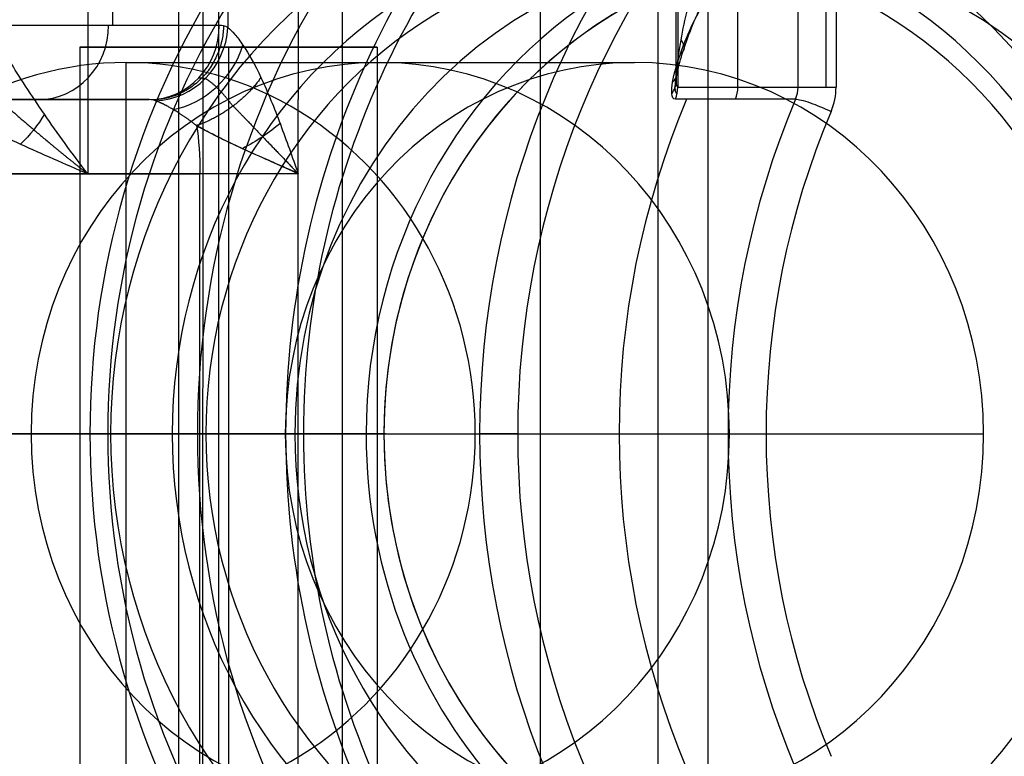
# Model space of a CAD drawing. Units: millimetres. Extents: x -307 to 300, y -48 to 817.
# Drawn here: x 262 to 269, y 93 to 98 of the extents above; entities that cross this region are included whole.
import ezdxf

# ---------------------------------------------------------------- set-up
doc = ezdxf.new("R2010")
doc.units = ezdxf.units.MM
doc.header["$MEASUREMENT"] = 0
doc.layers.add('Predefinito', color=7, linetype='Continuous', true_color=0x000000)

# ---------------------------------------------------------------- blocks, each defined once
blk = doc.blocks.new('Blocco 14')
at = {"layer": 'Predefinito'}
for p, q in [((264.446196113183, 87.74999999999976, 1.398563834909616), (264.446196113183, 132.2499999999997, 1.398563834909515)), ((265.7766080322154, 131.7499999999998, 9.532473486963251), (265.7766080322153, 88.24999999999984, 9.53247348696334)), ((266.5695303343657, 131.7499999999998, 9.923150729508064), (266.5695303343657, 88.24999999999977, 9.923150729508121)), ((266.9065253504226, 88.24999999999983, 9.864657160262968), (266.9065253504227, 131.7499999999997, 9.864657160262926)), ((262.7338208961113, 123.2499999999998, 2.011477241470232), (262.7338208961113, 96.74999999999977, 2.011477241470284)), ((264.1503726021424, 97.24999999999969, 8.159585344687505), (264.1503726021424, 122.7499999999998, 8.15958534468743)), ((266.6913847220184, 97.38593812173987, 2.647608543568931), (266.6913847220184, 122.6140592215718, 2.647608543568884)), ((266.7030834358674, 122.665476494014, 2.71500754678029), (266.7030834358674, 97.33452350598554, 2.715007546780343)), ((267.1074774551358, 97.33452350598553, 3.844815263686149), (267.1074774551358, 122.665476494014, 3.844815263686092)), ((267.5118714744042, 97.33452350598553, 4.974622980591946), (267.5118714744042, 122.665476494014, 4.974622980591925)), ((267.7001727605552, 97.33452350598553, 5.107223977380551), (267.7001727605552, 122.665476494014, 5.107223977380492)), ((267.7675717637666, 122.665476494014, 5.095525263531452), (267.7675717637665, 97.3345235059855, 5.095525263531506)), ((262.9029254344684, 97.74999999999977, 5.45132933155814), (262.9029254344684, 122.2499999999998, 5.451329331558084)), ((263.6765413875233, 122.2646358133422, 7.61267997483408), (263.6765413875232, 97.73536418665732, 7.612679974834152)), ((263.6184457366475, 97.74999999999977, 7.450370663740022), (262.1293094814136, 97.74999999999974, 3.289978688282125)), ((262.6812737206836, 97.60388572577804, 9.042732830397568), (262.6812737206836, 87.39855584311084, 9.042732830397568)), ((263.6812737206836, 97.60388572577804, 10.04273283039759), (263.6812737206836, 87.39855584311084, 10.0427328303976)), ((263.6812737206836, 97.60388572577803, 8.04273283039756), (263.6812737206836, 87.39855584311083, 8.042732830397583)), ((264.6812737206836, 97.60388572577804, 9.042732830397597), (264.6812737206836, 87.39855584311084, 9.042732830397597)), ((266.7030834358674, 97.33452350598554, 2.715007546780343), (267.5118714744042, 97.33452350598553, 4.974622980591946)), ((263.1476925212701, 97.24999999999983, 7.618868171768574), (255.3864877343442, 97.24999999999979, 9.143041564836857)), ((261.658556266036, 97.24999999999973, 3.458476196310653), (263.1476925212701, 97.24999999999983, 7.618868171768574)), ((264.1486608019275, 96.75247101270205, 8.15867857360399), (264.1485935912439, 97.24999999999969, 8.158643145949537)), ((267.4953538177243, 97.25261040051237, 4.980535173856068), (266.6865657791874, 97.25261040051234, 2.720919740044494)), ((263.4885708990622, 96.74999999999979, 8.061475666072642), (255.482839145155, 96.74999999999982, 9.633670146999373)), ((255.482839145155, 96.7499999999998, 9.63367014699937), (263.4885708990622, 96.74999999999979, 8.06147566607282)), ((262.7338208961113, 96.74999999999977, 2.011477241470284), (261.8276417487824, 96.74999999999977, 2.335827502211281)), ((263.4885708990621, 88.2499999999998, 8.06147566607248), (263.4885708990622, 96.74999999999979, 8.061475666072642)), ((264.1485930204883, 88.24999999999979, 8.158644219437141), (264.148594413369, 96.75122076988987, 8.158641584343835)), ((264.148594413369, 96.75122076988987, 8.158641584343835), (264.1486608019275, 96.75247101270205, 8.15867857360399)), ((265.6257391915872, 94.99999999999977, 1.188793479450112), (267.0411182590266, 94.99999999999974, 5.143120488620509))]:
    blk.add_line(p, q, dxfattribs=at)
at = {"layer": 'Predefinito', "extrusion": (0, 1, -1.77635683940025e-15)}
blk.add_circle((-263.6812737206836, 9.042732830397748, 97.60388572577803), 1.000000000000016, dxfattribs=at)
at = {"layer": 'Predefinito', "extrusion": (0.33699501605698, -8.200075589140047e-17, 0.94150643075486)}
blk.add_arc((94.99999999999982, -255.1877241451969, 90.43380694975771), 5.700000000000144, 43.17355110725846, 136.8264488927397, dxfattribs=at)
at = {"layer": 'Predefinito', "extrusion": (0.3369950160570359, -6.124091627466784e-16, 0.9415064307548399)}
blk.add_arc((95.00000000000027, -255.1877241451916, 90.63380694977259), 5.500000000000187, 43.17355110726077, 136.8264488927396, dxfattribs=at)
at = {"layer": 'Predefinito', "extrusion": (0.3369950160570193, 0, 0.9415064307548457)}
for centre, radius, start, end in [((94.99999999999976, -255.1877241451931, 90.6338069497681), 5.499999999999983, 43.17355110725882, 136.8264488927411), ((97.7499999999998, -245.1877241451932, 93.64324059756744), 0.5000000000000818, 180, 270), ((94.99999999999976, -255.187724145193, 92.65871199302062), 5.500000000000044, 65.82245516636432, 114.1775448336355)]:
    blk.add_arc(centre, radius, start, end, dxfattribs=at)
at = {"layer": 'Predefinito', "extrusion": (0.3369950160570583, 6.716849298983227e-15, 0.9415064307548318)}
blk.add_arc((97.74999999999456, -245.1877241451911, 95.85267424537732), 0.5, 180.0000000000033, 269.9999999999951, dxfattribs=at)
at = {"layer": 'Predefinito', "extrusion": (0.3321703361840684, -0.168607735759773, 0.9280271004670745)}
blk.add_arc((206.283769034409, -173.8570681074255, 78.17136026120602), 0.5000000000009269, 206.681131252486, 295.2233040969215, dxfattribs=at)
at = {"layer": 'Predefinito', "extrusion": (0.2973952871353372, 0.8324319782660312, -0.4675607391021965)}
blk.add_arc((-218.1620026458347, 87.0772596129333, 159.423062280817), 0.1999999999998709, 142.6202432957235, 199.721910029929, dxfattribs=at)
at = {"layer": 'Predefinito', "extrusion": (0.4770566593333673, -0.4735950886544051, 0.7403543987767709)}
blk.add_arc((254.8177896750306, -82.01784982985458, 85.39415297516865), 0.5000000000000389, 226.9807648494208, 306.3153664430371, dxfattribs=at)
at = {"layer": 'Predefinito', "extrusion": (0.128595778749654, 0.7288492989131005, -0.6724892751276053)}
blk.add_arc((-245.5119012137951, 97.58352969726032, 103.570068174169), 0.2000000000002252, 165.3182354007596, 204.2656370196031, dxfattribs=at)
at = {"layer": 'Predefinito', "extrusion": (0.04005841771969585, -0.5375522292470474, 0.8422784124037159)}
blk.add_arc((272.991129735621, 66.54522113143351, -39.42177191036765), 0.2000000000002195, 325.3625656404371, 354.9314710018357, dxfattribs=at)
at = {"layer": 'Predefinito', "extrusion": (0.3369950160572741, -6.669746129525209e-13, 0.9415064307547547)}
blk.add_arc((97.33452350651335, -249.9877241449863, 92.43380694977111), 0.200000000000465, 245.8224551664316, 270.0000000000163, dxfattribs=at)
at = {"layer": 'Predefinito', "extrusion": (0.336995016057023, 0, 0.9415064307548446)}
for centre, radius, start, end in [((97.33452350598553, -249.9877241451927, 93.6338069497693), 0.2000000000001345, 245.8224551663707, 270), ((97.33452350598553, -249.9877241451928, 95.03380694976921), 0.3999999999999805, 245.8224551663669, 251.6305902699446)]:
    blk.add_arc(centre, radius, start, end, dxfattribs=at)
at = {"layer": 'Predefinito', "extrusion": (0.3369950160567389, -4.348269292784059e-13, 0.9415064307549461)}
blk.add_arc((97.3345235063305, -249.9877241451031, 94.83380694965143), 0.2000000000001133, 245.8224551664406, 270.000000000057, dxfattribs=at)
at = {"layer": 'Predefinito', "extrusion": (1.33796111008877e-13, 1, -4.788987212935749e-14)}
blk.add_arc((-267.7001727605421, 4.907223977385108, 97.33452350602107), 0.2000000000000107, 19.69389959139778, 109.6938995913627, dxfattribs=at)
at = {"layer": 'Predefinito', "extrusion": (0.3369950160557159, 1.643081612635115e-14, 0.9415064307553123)}
blk.add_arc((97.33452350597203, -249.9877241453301, 95.0338069494232), 0.3999999999989897, 245.8224551663657, 270.0000000000591, dxfattribs=at)
at = {"layer": 'Predefinito', "extrusion": (-3.286352709625136e-08, 0.9999999999999976, 6.205121118690551e-08)}
blk.add_arc((-261.8093298190786, 12.57767056201859, 97.24999182540242), 5.000002658530752, 242.0819019239734, 242.1049704713233, dxfattribs=at)
at = {"layer": 'Predefinito', "extrusion": (0.3369950160571767, 4.08347694291256e-15, 0.9415064307547895)}
blk.add_arc((94.99999999999648, -255.1877241451795, 94.83380694981048), 5.5000000000011, 65.82245516636878, 114.17754483363, dxfattribs=at)
at = {"layer": 'Predefinito', "extrusion": (0.3856085778307417, 0.9122807017542567, -0.1380215414712992)}
blk.add_arc((-208.7152760836261, 31.60890949790167, 191.1827614835489), 0.1999999999999719, 18.08363117181386, 108.0836311718367, dxfattribs=at)
at = {"layer": 'Predefinito', "extrusion": (0.6209162818128532, -0.6016382753293904, -0.5024881656699768)}
blk.add_arc((252.1776497385097, 62.16834572106936, 103.410975645635), 0.5000000000000269, 64.03914779597596, 94.2251526228669, dxfattribs=at)
at = {"layer": 'Predefinito', "extrusion": (0.3369950160569346, 2.311402043158302e-15, 0.9415064307548761)}
blk.add_arc((94.99999999999791, -255.187724145203, 95.03380694974591), 5.300000000000544, 65.82245516636722, 114.1775448336321, dxfattribs=at)
at = {"layer": 'Predefinito', "extrusion": (0.3369950160570194, 0, 0.9415064307548457)}
blk.add_arc((94.99999999999976, -255.1877241451932, 95.03380694976813), 5.299999999999969, 65.82245516636486, 114.1775448336347, dxfattribs=at)
at = {"layer": 'Predefinito', "extrusion": (0.9812571643299706, 1.390453755387636e-13, -0.1927028215961172)}
blk.add_arc((96.74999999996211, 58.18537182298513, 256.9965788067031), 0.5000000000009155, 49.54235904191945, 89.99999999996092, dxfattribs=at)
at = {"layer": 'Predefinito', "extrusion": (-0.4620637424271772, 0.8196788037269926, -0.3385613041309914)}
blk.add_arc((-277.4197930271543, -7.227770581260338, -45.15158231094408), 0.4999999999998645, 239.0112182826895, 275.3409617648267, dxfattribs=at)
at = {"layer": 'Predefinito', "extrusion": (-0.001057111113184283, 0.9999849533991241, -0.005382888764027984)}
blk.add_arc((-263.7834065948475, 9.561911995484556, 96.4266135180862), 1.000001695461727, 242.1396767405427, 281.110722989008, dxfattribs=at)
at = {"layer": 'Predefinito', "extrusion": (2.852399270461887e-15, 1, 9.892871267586426e-16)}
blk.add_arc((-265.437437905436, 1.256192482661268, 95.00000000000053), 0.2, 199.6938995913125, 289.6938995913633, dxfattribs=at)
at = {"layer": 'Predefinito', "extrusion": (3.013459689145505e-15, 1, 9.316384940913992e-16)}
blk.add_arc((-267.2294195451774, 5.07572148540876, 95.00000000000058), 0.2, 19.69389959136451, 109.6938995913646, dxfattribs=at)
at = {"layer": 'Predefinito'}
for points, knots in [([(266.823985718807, 98.07408522978764, 2.459307257417952), (266.7819593806867, 97.93468817809226, 2.474349816902473), (266.747315262375, 97.7906150066184, 2.501462956618846), (266.71646377816, 97.61747409692255, 2.549962116179155), (266.710858178154, 97.58303561527036, 2.560480726895656), (266.7014047668724, 97.51649069211915, 2.583649657663901), (266.6975988132197, 97.48428845001166, 2.59617955820004), (266.693630235947, 97.43913760838659, 2.616905828354118), (266.6925746389974, 97.4245258933403, 2.624301432070874), (266.6913571756187, 97.3971094618295, 2.63998818920266), (266.6911887967935, 97.38421362949943, 2.648220673830014), (266.6924506867007, 97.35028715927952, 2.674818499909095), (266.6958929431122, 97.33452350598557, 2.694918539979921), (266.7030834358674, 97.33452350598554, 2.715007546780343)], [0, 0, 0, 0, 0.0004095486166360761, 0.0004095486166360761, 0.0005119354504278852, 0.0005119354504278852, 0.0006143211315363397, 0.0006143211315363397, 0.00066551261581499, 0.00066551261581499, 0.0007167041000936403, 0.0007167041000936403, 0.0008190888968921414, 0.0008190888968921414, 0.0008190888968921414, 0.0008190888968921414]), ([(266.6865657791874, 97.25261040051234, 2.720919740044494), (266.6721846178554, 97.25261040778327, 2.680741225583719), (266.6650754398442, 97.26785862571838, 2.640653590511153), (266.6610239964397, 97.31151777024232, 2.570015466894078), (266.6636352093703, 97.33913201227884, 2.539217733076051), (266.6780973120403, 97.42610021152475, 2.456509639864739), (266.6970320814117, 97.49226669140714, 2.411742960032105), (266.7440683436737, 97.62584235689756, 2.334802134105949), (266.7724046453906, 97.69398478863151, 2.302236092718503), (266.8376703941983, 97.83054517225412, 2.249218815453389), (266.8745913132347, 97.8989477736901, 2.228768382677869), (266.9151562197226, 97.96622259014596, 2.214248915931072)], [-0.000964832336943062, -0.000964832336943062, -0.000964832336943062, -0.000964832336943062, -0.0008442282721065637, -0.0008442282721065637, -0.0007236242063486447, -0.0007236242063486447, -0.0004824160471339863, -0.0004824160471339863, -0.0002412079535335867, -0.0002412079535335867, 0, 0, 0, 0]), ([(263.6765413875232, 97.73536418665732, 7.612679974834152), (263.6901954623679, 97.72496809111165, 7.650827120961452), (263.7056313916769, 97.70950779597517, 7.686792368214753), (263.7394694637611, 97.6693559007046, 7.754860903993458), (263.7578840827205, 97.64467031816868, 7.786980000950765), (263.8165452804795, 97.5572797569002, 7.878017459691932), (263.8581110613248, 97.48495554286312, 7.928288325410512), (263.8985788378887, 97.39888569915414, 7.970209534481613)], [0, 0, 0, 0, 0.0001375598228678436, 0.0001375598228678436, 0.0002751195370855464, 0.0002751195370855464, 0.0005500720649605884, 0.0005500720649605884, 0.0005500720649605884, 0.0005500720649605884]), ([(262.7338208961113, 96.74999999999977, 2.011477241470284), (262.6281779002031, 96.88742400880761, 2.0492902206911), (262.530832162388, 97.02213514515353, 2.103540293212609), (262.3526427373416, 97.2811207217112, 2.24774343292057), (262.271654444393, 97.4061535745004, 2.338929750993489), (262.2082226691215, 97.5095114609282, 2.447085562868869)], [-1.05686960858805, -1.05686960858805, -1.05686960858805, -1.05686960858805, -0.528434804294025, -0.528434804294025, 9.726721481236336e-15, 9.726721481236336e-15, 9.726721481236336e-15, 9.726721481236336e-15]), ([(263.8985788378887, 97.39888569915414, 7.970209534481613), (263.9221095973512, 97.34885295655747, 7.994582719868307), (263.9445941192146, 97.29740973759765, 8.015459786057232), (263.9878660737406, 97.19217720310196, 8.052651118368475), (264.0086628663321, 97.13838270929716, 8.068958816974067), (264.0700330077316, 96.97474311368337, 8.113675167143136), (264.1097371853181, 96.86418748029294, 8.13798335253451), (264.1486608019275, 96.75247101270205, 8.15867857360399)], [0.000553412237879301, 0.000553412237879301, 0.000553412237879301, 0.000553412237879301, 0.0007335056070254258, 0.0007335056070254258, 0.00091380885638738, 0.00091380885638738, 0.001273238017991774, 0.001273238017991774, 0.001273238017991774, 0.001273238017991774]), ([(261.8865326522046, 97.12975573046394, 2.500358612889812), (262.0019634416577, 97.07809968411165, 2.394981972800025), (262.1382977861218, 97.01556036235692, 2.299506680105103), (262.424719673759, 96.88606757107515, 2.136669582964581), (262.5753363399003, 96.81872070367194, 2.068203891252491), (262.7338208961113, 96.74999999999977, 2.011477241470284)], [2.835232049136494e-14, 2.835232049136494e-14, 2.835232049136494e-14, 2.835232049136494e-14, 0.528434804294025, 0.528434804294025, 1.05686960858805, 1.05686960858805, 1.05686960858805, 1.05686960858805]), ([(264.148594413369, 96.75122076988987, 8.158641584343835), (264.0987605053727, 96.77563856308181, 8.132168444051958), (264.0452795413562, 96.79914200954227, 8.10750996605915), (263.9352593097371, 96.84720641794617, 8.064511120048254), (263.8787692941853, 96.87177225752019, 8.046162550356891), (263.7658770648135, 96.92300529587361, 8.014424710000556), (263.7081015474604, 96.94981068443954, 8.000913402017545), (263.619008538806, 96.993449743859, 7.981185177883563), (263.5888251013772, 97.00860292897661, 7.974673154294052), (263.5275702518543, 97.04051066949866, 7.960583896091359), (263.4965953680734, 97.05721447738246, 7.953032143767373), (263.465531917971, 97.07444284957734, 7.944159453122063)], [-6.04111273095874e-06, -6.04111273095874e-06, -6.04111273095874e-06, -6.04111273095874e-06, 0.0001900615750592801, 0.0001900615750592801, 0.0003855778980452165, 0.0003855778980452165, 0.000586866830693548, 0.000586866830693548, 0.0006867041248626385, 0.0006867041248626385, 0.0007861343000319634, 0.0007861343000319634, 0.0007861343000319634, 0.0007861343000319634]), ([(263.9581636029122, 96.83716291372619, 8.074463993074014), (263.8950100680665, 96.86508790361208, 8.05125590585231), (263.8325588313375, 96.89246377017096, 8.032381691253601), (263.6551169520997, 96.97452587557676, 7.986662054074463), (263.5509188314484, 97.0270856916273, 7.96854859725851), (263.465531917971, 97.07444284957734, 7.944159453122063)], [-0.5917400980249347, -0.5917400980249347, -0.5917400980249347, -0.5917400980249347, -0.3954954255203951, -0.3954954255203951, 8.63675797546648e-12, 8.63675797546648e-12, 8.63675797546648e-12, 8.63675797546648e-12]), ([(264.1486608019275, 96.75247101270205, 8.15867857360399), (264.1481030450292, 96.75272997713365, 8.158383944266747), (264.1480484324721, 96.75274745511676, 8.15834938828252), (264.143474924952, 96.75487433402998, 8.155943945640557), (264.1423401645891, 96.75540245970035, 8.155346115114678), (264.1374725243581, 96.75764887452112, 8.152808348865511), (264.1351431085123, 96.75875208925268, 8.151508000081396), (264.1146221700827, 96.76810334829358, 8.14120570131108), (264.1038779950115, 96.77298564138246, 8.13587082163522), (264.0756430864682, 96.78563304526025, 8.122567424852278), (264.0608648937363, 96.79218622386345, 8.115890866595814), (264.0321119782531, 96.80485651120455, 8.103454950063735), (264.0166877366163, 96.81161249951154, 8.097044252920753), (263.9862350242594, 96.82491581554703, 8.084942269898018), (263.971215232939, 96.83146570004088, 8.079248684417273), (263.9581636029122, 96.83716291372619, 8.074463993074014)], [-6.04111273095874e-06, -6.04111273095874e-06, -6.04111273095874e-06, -6.04111273095874e-06, 0.0001088635489109847, 0.0001088635489109847, 0.0001375904145467294, 0.0001375904145467294, 0.0001664239054284049, 0.0001664239054284049, 0.0001805736223859941, 0.0001805736223859941, 0.0001947233393435834, 0.0001947233393435834, 0.0002078358426660032, 0.0002078358426660032, 0.0002209483459884229, 0.0002209483459884229, 0.0002209483459884229, 0.0002209483459884229])]:
    blk.add_open_spline(points, degree=3, knots=knots, dxfattribs=at)
for points, weights, knots in [([(266.9163740650246, 97.99781070197993, 2.364012419269911), (266.851504955486, 97.87369246893509, 2.373588508427773), (266.7904439313898, 97.73540751251, 2.405000518824711), (266.7228602578136, 97.5335844650883, 2.486556283056051), (266.7039951283942, 97.46721182089118, 2.518937387869003), (266.6873205952685, 97.37964727045042, 2.580446612163165), (266.683554549017, 97.35187413901531, 2.603452336179984), (266.6838141307398, 97.30803479855776, 2.656381859808624), (266.6881982010266, 97.29263523562018, 2.686583102005835), (266.6989071768894, 97.29263541199194, 2.716502362339067)], [0.8535533912171459, 0.8867693446765186, 0.915157327463411, 0.9512058853006725, 0.9622166726072392, 0.9759460903020494, 0.9801607486732408, 0.9866976817374031, 0.9889394882368433, 0.9889121472877157], [4.074000832495794e-14, 4.074000832495794e-14, 4.074000832495794e-14, 4.074000832495794e-14, 0.4891095110033489, 0.4891095110033489, 0.7336642665050233, 0.7336642665050233, 0.8559416442558606, 0.8559416442558606, 0.9782190220066054, 0.9782190220066054, 0.9782190220066054, 0.9782190220066054]), ([(263.7092126022042, 97.20588516978216, 7.888839749901922), (263.668830840735, 97.26187174567661, 7.847565821664319), (263.6308391872069, 97.30387155010278, 7.801300878062721), (263.5659047635326, 97.36576628786949, 7.702679691309761), (263.5413382170588, 97.38309940799451, 7.653874017620725), (263.5230261458183, 97.39132313703976, 7.605121173012157)], [0.9202762770387481, 0.9088242680738867, 0.8963837273921574, 0.8733810215495494, 0.8635686514727186, 0.8580225446300176], [2.103024715964349e-12, 2.103024715964349e-12, 2.103024715964349e-12, 2.103024715964349e-12, 0.2783669623699845, 0.2783669623699845, 0.5567339247399488, 0.5567339247399488, 0.5567339247399488, 0.5567339247399488]), ([(262.0893285100133, 97.29018086798251, 2.517089743931017), (262.1612670099877, 97.22858367647476, 2.405605824970799), (262.2589269427721, 97.14223477197112, 2.298206699726455), (262.4785166960669, 96.95520738795038, 2.12680592148524), (262.6017972557835, 96.853042770091, 2.05873269013108), (262.7338208961113, 96.74999999999977, 2.011477241470283)], [0.9328576845618408, 0.9539226103860345, 0.9713237758055688, 0.9941806635297266, 0.9999685903776885, 1], [-1.179611963664229e-16, -1.179611963664229e-16, -1.179611963664229e-16, -1.179611963664229e-16, 0.528434804294025, 0.528434804294025, 1.05686960858805, 1.05686960858805, 1.05686960858805, 1.05686960858805]), ([(263.465531917971, 97.07444284957734, 7.944159453122063), (263.4118066002899, 97.11755470034245, 7.917242053740022), (263.3578762971883, 97.1536304055118, 7.88411191559049), (263.2598947388677, 97.21189683262433, 7.800741842826518), (263.218740315789, 97.23228788725098, 7.75300644988974), (263.1893638822865, 97.24268209332863, 7.697543771861895)], [1.000000000002303, 1.000000000002633, 1.000000000002993, 1.000000000003658, 1.000000000003941, 1.000000000004101], [9.195261248551354e-15, 9.195261248551354e-15, 9.195261248551354e-15, 9.195261248551354e-15, 0.0002066205763144301, 0.0002066205763144301, 0.0004132411033622376, 0.0004132411033622376, 0.0004132411033622376, 0.0004132411033622376]), ([(263.7109869383048, 97.20721765256769, 7.888950774524575), (263.7665611503912, 97.15031003730394, 7.936792111464163), (263.8341555443201, 97.08015498552975, 7.982170545368585), (263.9829458776669, 96.92471936267812, 8.070213866303721), (264.0659600145211, 96.83988567437058, 8.114924240413272), (264.1464716349743, 96.75342695363284, 8.157521963355027)], [0.9202807736404088, 0.9396285422685915, 0.959861956949563, 0.990106137071978, 0.9999537689802772, 1.000003179664551], [-4.292994053576232e-12, -4.292994053576232e-12, -4.292994053576232e-12, -4.292994053576232e-12, 0.3954954255203951, 0.3954954255203951, 0.7858358992945973, 0.7858358992945973, 0.7858358992945973, 0.7858358992945973])]:
    blk.add_rational_spline(points, weights, degree=3, knots=knots, dxfattribs=at)
for points, weights, degree in [([(263.6476003721136, 97.74633218517701, 7.531823728235247), (263.6335277989026, 97.2544456092039, 7.49250736584103), (263.1686048176286, 97.2481660894555, 7.658350622663536)], [0.9999999999999722, 0.7116064056165076, 1.000000000000007], 2), ([(263.8985788378887, 97.39888569915414, 7.970209534481613), (263.7415411140589, 97.16928228359748, 7.807531675412072), (263.4655319179711, 97.07444284957735, 7.944159453122064)], [0.999999999999998, 0.8405525918574196, 0.9999999239752501], 2), ([(263.4805653121288, 97.39644660940651, 7.499722441228541), (263.4946922818415, 97.39795045282679, 7.534728191731593), (263.5089213245186, 97.39626909135467, 7.570039974626178), (263.5230369966937, 97.39133411019714, 7.605119282787472)], [0.8535533905932726, 0.8550599044679501, 0.8565566580154165, 0.8580225444226123], 3)]:
    blk.add_rational_spline(points, weights, degree=degree, dxfattribs=at)
for points in [[(263.6765413875232, 97.73536418665734, 7.612679974834153), (263.6573654822249, 97.74509776493386, 7.559105775532149), (263.6379064686874, 97.74999999998573, 7.504740620237127), (263.6184457366475, 97.74999999999977, 7.450370663740022)], [(263.1893638822865, 97.24268209332863, 7.697543771861895), (263.1756092400319, 97.24754887411386, 7.671574984011216), (263.1616514724086, 97.24999999883102, 7.64522269512313), (263.1476925212701, 97.24999999999983, 7.618868171768574)]]:
    blk.add_open_spline(points, degree=3, dxfattribs=at)
blk = doc.blocks.new('Blocco 05')
at = {"layer": 'Predefinito'}
for p, q in [((263.6126616502786, 131.75, -0.9107281144298117), (263.6126616502786, 88.25, -0.9107281144297978)), ((264.1844128434158, 94.99999999999999, -1.331664084633031), (262.7479282414479, 94.99999999999999, -5.278373091933858)), ((262.8875016971904, 94.99999999999997, -10.01155587421179), (263.5283580792461, 94.99999999999994, -9.712719635481571)), ((264.725428580886, 94.99999999999997, -6.423795462730925), (263.5283580792461, 94.99999999999994, -9.712719635481571))]:
    blk.add_line(p, q, dxfattribs=at)
at = {"layer": 'Predefinito', "extrusion": (0.3420201433256772, -5.929045457443874e-16, 0.9396926207859053)}
blk.add_arc((95.00000000000044, -254.2075992167025, 89.30503583141957), 5.700000000000019, 36.61901153136669, 143.3809884686333, dxfattribs=at)
at = {"layer": 'Predefinito', "extrusion": (0.3420201433256687, 0, 0.9396926207859085)}
for centre, radius, start, end in [((94.99999999999999, -254.2075992167035, 89.3050358314174), 5.699999999999991, 36.61901153136623, 143.3809884686338), ((94.99999999999999, -254.2075992167035, 89.10503583141738), 5.499999999999996, 36.61901153136553, 143.3809884686339)]:
    blk.add_arc(centre, radius, start, end, dxfattribs=at)
at = {"layer": 'Predefinito', "extrusion": (0.3420201433256612, 5.293849818226857e-15, 0.9396926207859112)}
blk.add_arc((94.99999999999581, -254.2075992167055, 89.1050358314159), 5.499999999999934, 36.61901153136458, 143.3809884686334, dxfattribs=at)
at = {"layer": 'Predefinito', "extrusion": (0.3420201433256659, -6.964936512363255e-15, 0.9396926207859094)}
blk.add_arc((95.0000000000054, -254.2075992167021, 80.505035831416), 3.750000000000022, 270.0000000000004, 90.0000000000011, dxfattribs=at)
at = {"layer": 'Predefinito', "extrusion": (0.3420201433256727, -4.146314009433051e-15, 0.9396926207859069)}
blk.add_arc((95.00000000000325, -254.2075992167022, 80.8276893538306), 3.42734647758752, 270.0000000000002, 90.0000000000005, dxfattribs=at)
at = {"layer": 'Predefinito', "extrusion": (0.3420201433256628, -1.209586531787673e-15, 0.9396926207859104)}
blk.add_arc((95.00000000000092, -254.2075992167038, 84.70503583141573), 3.450000000000028, 270, 90.00000000000024, dxfattribs=at)
at = {"layer": 'Predefinito', "extrusion": (0.3420201433256771, -1.540827151261865e-15, 0.9396926207859052)}
blk.add_arc((95.00000000000126, -254.2075992167024, 81.00503583141956), 3.249999999999989, 269.9999999999987, 90.00000000000051, dxfattribs=at)
at = {"layer": 'Predefinito', "extrusion": (0.3420201433256657, 0, 0.9396926207859095)}
blk.add_arc((94.99999999999997, -254.2075992167038, 84.50503583141659), 3.250000000000014, 281.4890560127859, 90, dxfattribs=at)
at = {"layer": 'Predefinito', "extrusion": (0.34202014332568, 1.027218100841225e-15, 0.9396926207859042)}
blk.add_arc((94.99999999999916, -254.2075992167028, 84.50503583142059), 3.249999999999992, 269.9999999999997, 89.99999999999977, dxfattribs=at)
at = {"layer": 'Predefinito', "extrusion": (0.3420201433257204, 0, 0.9396926207858897)}
blk.add_arc((94.99999999999983, -254.2075992166989, 82.75503583143141), 3.249999999999929, 270.0000000000022, 90.00000000000226, dxfattribs=at)
at = {"layer": 'Predefinito', "extrusion": (0.3420201433256559, 0, 0.939692620785913)}
blk.add_arc((95, -254.2075992167048, 84.90503583141401), 5.500000000000062, 55.54404953870499, 124.4559504612951, dxfattribs=at)
at = {"layer": 'Predefinito', "extrusion": (0.3420201433256702, 0, 0.9396926207859079)}
for centre, radius, start, end in [((94.99999999999999, -254.2075992167034, 87.01856220375672), 5.499999999999943, 55.54404953870501, 124.455950461295), ((94.99999999999997, -254.2075992167034, 84.70503583141783), 3.450000000000017, 90, 270), ((94.99999999999997, -254.2075992167034, 84.50503583141781), 3.250000000000014, 89.99999999999977, 254.6319408237748)]:
    blk.add_arc(centre, radius, start, end, dxfattribs=at)
at = {"layer": 'Predefinito', "extrusion": (0.3420201433256754, 1.710940546400086e-15, 0.939692620785906)}
blk.add_arc((94.9999999999987, -254.2075992167033, 84.7050358314193), 5.299999999999928, 55.54404953870473, 124.4559504612961, dxfattribs=at)
at = {"layer": 'Predefinito', "extrusion": (0.3420201433256685, 0, 0.9396926207859085)}
blk.add_arc((94.99999999999999, -254.2075992167035, 84.70503583141732), 5.3, 55.54404953870421, 124.4559504612958, dxfattribs=at)
at = {"layer": 'Predefinito', "extrusion": (1.541404120242997e-16, 1, 4.234973014621884e-16)}
blk.add_arc((-262.9358667656051, -5.346777120599012, 95.00000000000003), 0.2, 289.999999999988, 20.00000000000079, dxfattribs=at)
at = {"layer": 'Predefinito', "extrusion": (0.3420201433256713, -4.451278436978669e-15, 0.9396926207859075)}
blk.add_arc((95.0000000000034, -254.2075992167022, 80.50503583141764), 3.749999999999968, 90, 270.0000000000007, dxfattribs=at)
at = {"layer": 'Predefinito', "extrusion": (0.3420201433256664, -4.146314009433075e-15, 0.9396926207859093)}
blk.add_arc((95.00000000000314, -254.2075992167027, 80.82768935382892), 3.427346477587477, 90.0000000000005, 270.0000000000007, dxfattribs=at)
at = {"layer": 'Predefinito', "extrusion": (0.3420201433256807, -1.72210675141848e-15, 0.9396926207859042)}
blk.add_arc((95.00000000000122, -254.2075992167019, 81.00503583142046), 3.249999999999936, 89.99999999999925, 270.0000000000012, dxfattribs=at)
at = {"layer": 'Predefinito', "extrusion": (1.541404120243002e-16, 1, 4.234973014621881e-16)}
blk.add_arc((-263.9964743192585, -1.263260055967902, 95.00000000000003), 0.2, 109.9999999999896, 200.0000000000019, dxfattribs=at)
at = {"layer": 'Predefinito', "extrusion": (0.3420201433257228, 0, 0.9396926207858889)}
blk.add_arc((95.00000000000009, -254.2075992166987, 82.75503583143204), 3.249999999999929, 89.99999999999575, 269.9999999999965, dxfattribs=at)
at = {"layer": 'Predefinito', "extrusion": (0, 1, 0)}
blk.add_arc((-264.5374900567289, -6.355391434065794, 94.99999999999997), 0.1999999999999278, 109.9999999999626, 199.9999999999961, dxfattribs=at)
at = {"layer": 'Predefinito', "extrusion": (0.3420201433256628, 2.419173063575342e-16, 0.9396926207859104)}
blk.add_arc((94.99999999999979, -254.2075992167042, 84.70503583141587), 3.450000000000028, 90, 270, dxfattribs=at)
at = {"layer": 'Predefinito', "extrusion": (7.700714835287368e-16, 1, 2.082666232332461e-15)}
blk.add_arc((-264.5374900567287, -6.355391434066006, 95.00000000000016), 0.2, 110.0000000000057, 200.0000000000125, dxfattribs=at)
at = {"layer": 'Predefinito', "extrusion": (0.3420201433256774, -1.540827151261835e-15, 0.9396926207859053)}
blk.add_arc((95.00000000000118, -254.2075992167024, 84.50503583141962), 3.249999999999992, 90.00000000000026, 270.0000000000002, dxfattribs=at)
blk = doc.blocks.new('Blocco 02')
at = {"layer": 'Predefinito'}
for p, q in [((263.5809041942176, 627.052353896614, 379.3947888328409), (263.4934724985662, 2.078530844921481, 395.760070795348)), ((263.3456109605272, 84.99999999999639, 11.1392213722549), (263.3456109605279, 134.9999999999964, 11.13922137225465))]:
    blk.add_line(p, q, dxfattribs=at)

msp = doc.modelspace()

# ---------------------------------------------------------------- linework, layer by layer
at = {"layer": 'Predefinito'}
for p, q in [((262.991147591881, 97.50000000000009, -20.69105761954226), (266.4113490251377, 97.50000000000001, -11.29413141168318)), ((262.9911475918809, 92.49999999999999, -20.69105761954222), (262.9911475918809, 97.50000000000004, -20.69105761954222)), ((264.062117473173, 95.00000000000017, -10.43908105336907), (260.6419160399162, 94.99999999999996, -19.83600726122808)), ((260.6419160399161, 95.00000000000001, -19.83600726122804), (265.3403791438457, 95.00000000000001, -21.54610797785638)), ((265.3403791438457, 94.99999999999996, -21.54610797785641), (268.7605805771022, 94.99999999999997, -12.14918176999729)), ((265.3403791438458, 94.9999999999998, -21.54610797785643), (268.7605805771022, 95.00000000000011, -12.14918176999724))]:
    msp.add_line(p, q, dxfattribs=at)
at = {"layer": 'Predefinito', "extrusion": (0.3420201433256713, 0, 0.9396926207859075)}
msp.add_arc((95.00000000000009, -254.2075992167034, 70.50503583141798), 2.499999999999976, 270, 90.00000000000293, dxfattribs=at)
at = {"layer": 'Predefinito', "extrusion": (0.3420201433256702, 0, 0.9396926207859079)}
msp.add_arc((95.00000000000009, -254.2075992167039, 75.50503583141783), 2.499999999999972, 269.9999999999968, 89.99999999999511, dxfattribs=at)
at = {"layer": 'Predefinito', "extrusion": (0.3420201433256684, -3.287396264186873e-14, 0.9396926207859085)}
msp.add_arc((95.00000000002571, -254.2075992166952, 80.50503583141409), 2.499999999999798, 270.0000000000023, 89.99999999999869, dxfattribs=at)
at = {"layer": 'Predefinito', "extrusion": (0.3420201433256604, 2.537228709077882e-14, 0.9396926207859114)}
msp.add_arc((94.99999999998023, -254.207599216711, 70.50503583141747), 2.50000000000003, 89.99999999999544, 270.000000000001, dxfattribs=at)
at = {"layer": 'Predefinito', "extrusion": (0.3420201433256702, 2.842170943040408e-14, 0.9396926207859079)}
msp.add_arc((94.99999999997789, -254.2075992167111, 75.50503583142044), 2.499999999999801, 89.99999999999316, 269.9999999999932, dxfattribs=at)
at = {"layer": 'Predefinito', "extrusion": (0.3420201433256627, -2.152320262757666e-14, 0.9396926207859106)}
msp.add_arc((95.000000000017, -254.2075992166987, 80.50503583141362), 2.499999999999907, 90.00000000000489, 269.9999999999968, dxfattribs=at)

# ---------------------------------------------------------------- block references
at = {"layer": 'Predefinito'}
for name in ['Blocco 02', 'Blocco 05', 'Blocco 14']:
    msp.add_blockref(name, (0, 0), dxfattribs=at)

doc.saveas('drawing.dxf')
